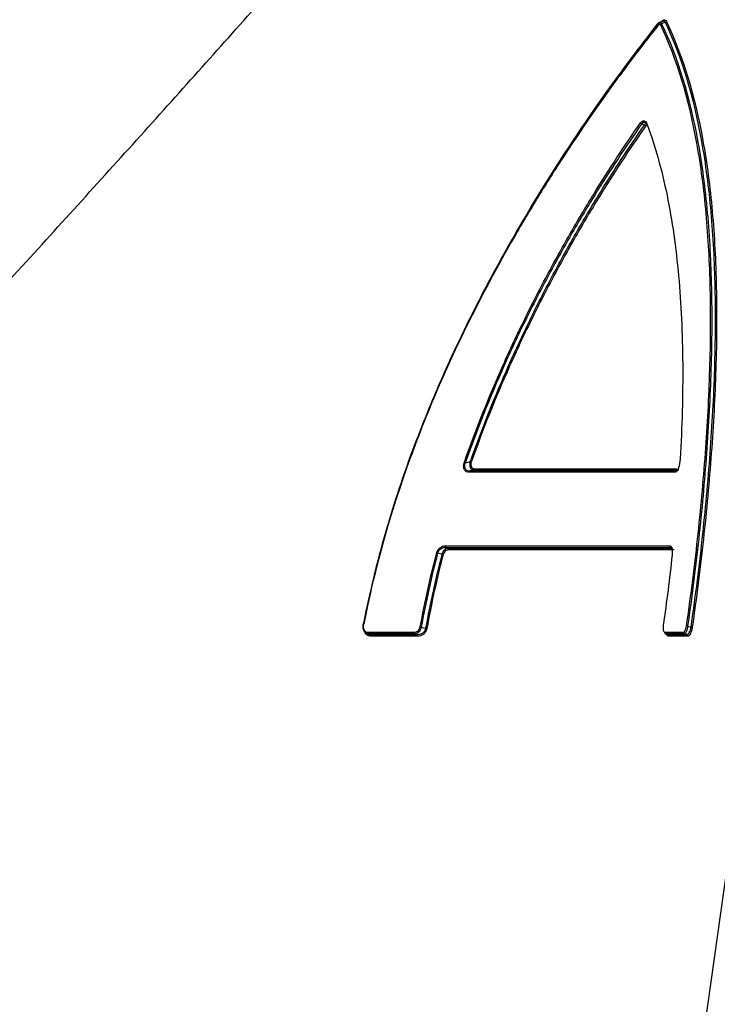
# Model space of a CAD drawing. Units: millimetres. Extents: x 150 to 5902, y 50 to 4150.
# Drawn here: x 3900 to 3943, y 2433 to 2493 of the extents above; entities that cross this region are included whole.
import ezdxf

# ---------------------------------------------------------------- set-up
doc = ezdxf.new("R2010")
doc.units = ezdxf.units.MM
doc.header["$LTSCALE"] = 10
doc.layers.get('0').update_dxf_attribs({"color": 1})
doc.layers.add('2037159', color=7, linetype='Continuous')
doc.layers.add('DIMENSION', color=3, linetype='Continuous')
doc.styles.add('SLDTEXTSTYLE0', font='TXT', dxfattribs={"width": 0.605})
doc.dimstyles.new('SLDDIMSTYLE0', dxfattribs={"dimtxt": 25, "dimasz": 25, "dimexe": 0, "dimexo": 0.0625, "dimgap": 6.25, "dimtad": 1, "dimrnd": 1e-09, "dimzin": 12, "dimdsep": 46, "dimtxsty": 'SLDTEXTSTYLE0', "dimsah": 1, "dimcen": 0.09, "dimadec": 0, "dimazin": 3, "dimtfac": 1, "dimtofl": 0, "dimtmove": 0, "dimatfit": 3, "dimfxl": 0, "dimfrac": 2, "dimtolj": 1, "dimtzin": 12, "dimarcsym": 0})

# ---------------------------------------------------------------- blocks, each defined once
blk = doc.blocks.new('1066077-M_002__D_15')
at = {"layer": 'DIMENSION'}
for p, q in [((4254.084, 3422.618), (4500.613, 3422.618)), ((4490.613, 3422.618), (4490.613, 2335.618)), ((3541.062, 2335.618), (4500.613, 2335.618))]:
    blk.add_line(p, q, dxfattribs=at)
for points in [[(4490.613, 3422.618), (4486.766, 3397.618), (4494.459, 3397.618)], [(4490.613, 2335.618), (4494.459, 2360.618), (4486.766, 2360.618)]]:
    blk.add_solid(points, dxfattribs=at)
at = {"layer": 'DIMENSION', "insert": (4458.386, 2840.924), "char_height": 25, "attachment_point": 1, "rotation": 90, "style": 'SLDTEXTSTYLE0'}
blk.add_mtext('1087', dxfattribs=at)
blk = doc.blocks.new('1066077-M_002_Side_view')
h = blk.add_hatch()
h.set_pattern_fill('DIN 128 PLASTIC', color=256, scale=10, style=0, pattern_type=2)
h.set_pattern_definition([(45, (-3537.1, -2868.1), (-673.52, 673.52), []), (135, (-3537.1, -2868.1), (-673.52, -673.52), [])])
edge = h.paths.add_edge_path(flags=0)
edge.add_spline(control_points=[(673.698, 50.5), (673.778, 50.5), (673.856, 50.554), (673.885, 50.629)], knot_values=[0, 0, 0, 0, 1, 1, 1, 1], weights=[1, 1, 1, 1], degree=3, periodic=0)
edge.add_spline(control_points=[(673.885, 50.629), (674.59, 52.496), (675.289, 54.363), (675.979, 56.231)], knot_values=[0, 0, 0, 0, 1, 1, 1, 1], weights=[1, 1, 1, 1], degree=3, periodic=0)
edge.add_spline(control_points=[(675.979, 56.231), (676.014, 56.325), (675.965, 56.442), (675.873, 56.483)], knot_values=[0, 0, 0, 0, 1, 1, 1, 1], weights=[1, 1, 1, 1], degree=3, periodic=0)
edge.add_spline(control_points=[(675.873, 56.483), (675.825, 56.504), (675.802, 56.562), (675.819, 56.609)], knot_values=[0, 0, 0, 0, 1, 1, 1, 1], weights=[1, 1, 1, 1], degree=3, periodic=0)
edge.add_spline(control_points=[(675.819, 56.609), (686.572, 85.728), (695.605, 115.325), (702.737, 145.269)], knot_values=[0.600196, 0.600196, 0.600196, 0.600196, 0.677063, 0.677063, 0.677063, 0.677063], weights=[1, 1, 1, 1], degree=3, periodic=0)
edge.add_spline(control_points=[(702.737, 145.269), (703.008, 146.406), (703.077, 147.609), (702.939, 148.77), (702.801, 149.931), (702.45, 151.084), (701.919, 152.126)], knot_values=[0, 0, 0, 0, 0.003507, 0.003507, 0.003507, 0.007014, 0.007014, 0.007014, 0.007014], weights=[1, 1, 1, 1, 1, 1, 1], degree=3, periodic=0)
edge.add_spline(control_points=[(701.919, 152.126), (702.513, 152.429), (703.107, 152.731), (703.701, 153.034)], knot_values=[0, 0, 0, 0, 1, 1, 1, 1], weights=[1, 1, 1, 1], degree=3, periodic=0)
edge.add_spline(control_points=[(703.701, 153.034), (693.617, 172.826), (683.532, 192.619), (673.447, 212.412), (663.362, 232.204), (653.277, 251.997), (643.192, 271.789)], knot_values=[0.091216, 0.091216, 0.091216, 0.091216, 0.157857, 0.157857, 0.157857, 0.224499, 0.224499, 0.224499, 0.224499], weights=[1, 1, 1, 1, 1, 1, 1], degree=3, periodic=0)
edge.add_spline(control_points=[(643.192, 271.789), (641.079, 275.936), (643.531, 281.711), (647.982, 283.072)], knot_values=[0, 0, 0, 0, 1, 1, 1, 1], weights=[1, 1, 1, 1], degree=3, periodic=0)
edge.add_spline(control_points=[(647.982, 283.072), (670.369, 289.916), (692.757, 296.761), (715.144, 303.605)], knot_values=[0, 0, 0, 0, 1, 1, 1, 1], weights=[1, 1, 1, 1], degree=3, periodic=0)
edge.add_spline(control_points=[(715.144, 303.605), (719.996, 305.089), (723.606, 309.939), (723.636, 315.012)], knot_values=[0, 0, 0, 0, 1, 1, 1, 1], weights=[1, 1, 1, 1], degree=3, periodic=0)
edge.add_spline(control_points=[(723.636, 315.012), (723.577, 316.406), (723.267, 317.811), (722.732, 319.1), (722.161, 320.479), (721.315, 321.77), (720.278, 322.843), (720.278, 322.843), (720.278, 322.843), (720.278, 322.843)], knot_values=[0.000129, 0.000129, 0.000129, 0.000129, 0.004317, 0.004317, 0.004317, 0.008797, 0.008797, 0.008797, 0.008797, 0.008797, 0.008797, 0.008797], weights=[1, 1, 1, 1, 1, 1, 1, 1, 1, 1], degree=3, periodic=0)
edge.add_line((720.278, 322.843), (603.877, 443.38))
edge.add_ellipse((606.035, 445.464), major_axis=(2.121, 2.121), ratio=0.99998, start_angle=90, end_angle=179.00002, ccw=False)
edge.add_line((603.914, 447.585), (678.485, 522.157))
edge.add_line((678.485, 522.157), (677.071, 523.571))
edge.add_arc((684.142, 516.5), 10, 90, 135, ccw=False)
edge.add_line((684.142, 526.5), (726, 526.5))
edge.add_arc((726, 527.5), 1, 270, 360)
edge.add_line((727, 527.5), (727, 531.484))
edge.add_line((727, 531.484), (727.3, 531.484))
edge.add_line((727.3, 531.484), (727.3, 532.805))
edge.add_line((727.3, 532.805), (727, 532.805))
edge.add_line((727, 532.805), (727, 540.071))
edge.add_line((727, 540.071), (727.3, 540.071))
edge.add_line((727.3, 540.071), (727.3, 541.382))
edge.add_line((727.3, 541.382), (727, 541.382))
edge.add_line((727, 541.382), (727, 546.268))
edge.add_arc((729, 546.268), 2, 148.99728, 180, ccw=False)
edge.add_arc((723, 549.874), 5, 328.99728, 360)
edge.add_line((728, 549.874), (728, 554.5))
edge.add_line((728, 554.5), (722, 554.5))
edge.add_line((722, 554.5), (722, 533.5))
edge.add_arc((720, 533.5), 2, 270, 360, ccw=False)
edge.add_line((720, 531.5), (684.849, 531.5))
edge.add_arc((684.849, 516.5), 15, 90, 135)
edge.add_line((674.243, 527.107), (665.547, 518.411))
edge.add_arc((665.193, 518.764), 0.5, 255, 315, ccw=False)
edge.add_arc((665.038, 518.185), 0.1, 75, 135)
edge.add_line((664.967, 518.256), (661.692, 514.98))
edge.add_arc((661.763, 514.909), 0.1, 135, 195)
edge.add_arc((661.183, 514.754), 0.5, -45, 15, ccw=False)
edge.add_line((661.537, 514.401), (642.424, 495.288))
edge.add_arc((642.071, 495.642), 0.5, 255, 315, ccw=False)
edge.add_arc((641.916, 495.062), 0.1, 75, 135)
edge.add_line((641.845, 495.133), (638.569, 491.858))
edge.add_arc((638.64, 491.787), 0.1, 135, 195)
edge.add_arc((638.061, 491.632), 0.5, -45, 15, ccw=False)
edge.add_line((638.414, 491.278), (599.317, 452.181))
edge.add_spline(control_points=[(599.317, 452.181), (599.114, 451.978), (598.92, 451.765), (598.735, 451.544), (598.055, 450.727), (597.506, 449.781), (597.134, 448.785), (596.763, 447.789), (596.558, 446.715), (596.537, 445.652), (596.516, 444.589), (596.678, 443.507), (597.01, 442.497), (597.342, 441.487), (597.853, 440.52), (598.501, 439.677), (598.665, 439.464), (598.838, 439.257), (599.02, 439.058), (599.065, 439.008), (599.111, 438.959), (599.157, 438.91), (599.169, 438.898), (599.181, 438.886), (599.192, 438.874), (599.195, 438.871), (599.198, 438.868), (599.201, 438.865)], knot_values=[0, 0, 0, 0, 0.000863, 0.000863, 0.000863, 0.004096, 0.004096, 0.004096, 0.007328, 0.007328, 0.007328, 0.01056, 0.01056, 0.01056, 0.013793, 0.013793, 0.013793, 0.014601, 0.014601, 0.014601, 0.014803, 0.014803, 0.014803, 0.014853, 0.014853, 0.014853, 0.014866, 0.014866, 0.014866, 0.014866], weights=[1, 1, 1, 1, 1, 1, 1, 1, 1, 1, 1, 1, 1, 1, 1, 1, 1, 1, 1, 1, 1, 1, 1, 1, 1, 1, 1, 1], degree=3, periodic=0)
edge.add_line((599.201, 438.865), (715.603, 318.327))
edge.add_spline(control_points=[(715.603, 318.327), (715.835, 318.086), (716.047, 317.823), (716.231, 317.544), (716.571, 317.031), (716.827, 316.452), (716.978, 315.855), (717.058, 315.541), (717.11, 315.217), (717.133, 314.894)], knot_values=[0, 0, 0, 0, 0.001004, 0.001004, 0.001004, 0.00287, 0.00287, 0.00287, 0.003843, 0.003843, 0.003843, 0.003843], weights=[1, 1, 1, 1, 1, 1, 1, 1, 1, 1], degree=3, periodic=0)
edge.add_spline(control_points=[(717.133, 314.894), (717.112, 314.278), (716.984, 313.658), (716.761, 313.085), (716.537, 312.511), (716.212, 311.968), (715.811, 311.501), (715.41, 311.034), (714.923, 310.629), (714.391, 310.321), (714.03, 310.112), (713.643, 309.943), (713.244, 309.821)], knot_values=[0, 0, 0, 0, 0.001847, 0.001847, 0.001847, 0.003693, 0.003693, 0.003693, 0.00554, 0.00554, 0.00554, 0.006781, 0.006781, 0.006781, 0.006781], weights=[1, 1, 1, 1, 1, 1, 1, 1, 1, 1, 1, 1, 1], degree=3, periodic=0)
edge.add_spline(control_points=[(713.244, 309.821), (690.856, 302.977), (668.469, 296.132), (646.081, 289.288)], knot_values=[0, 0, 0, 0, 0.070232, 0.070232, 0.070232, 0.070232], weights=[1, 1, 1, 1], degree=3, periodic=0)
edge.add_spline(control_points=[(646.081, 289.288), (644.529, 288.813), (643.038, 288.064), (641.73, 287.103), (640.423, 286.141), (639.263, 284.941), (638.348, 283.601), (637.432, 282.261), (636.736, 280.744), (636.315, 279.177), (635.895, 277.609), (635.739, 275.948), (635.862, 274.329), (635.984, 272.711), (636.387, 271.091), (637.038, 269.605), (637.152, 269.346), (637.273, 269.09), (637.401, 268.838)], knot_values=[0, 0, 0, 0, 0.004869, 0.004869, 0.004869, 0.009737, 0.009737, 0.009737, 0.014606, 0.014606, 0.014606, 0.019475, 0.019475, 0.019475, 0.024343, 0.024343, 0.024343, 0.02518, 0.02518, 0.02518, 0.02518], weights=[1, 1, 1, 1, 1, 1, 1, 1, 1, 1, 1, 1, 1, 1, 1, 1, 1, 1, 1], degree=3, periodic=0)
edge.add_spline(control_points=[(637.401, 268.838), (657.571, 229.253), (677.74, 189.668), (697.91, 150.083)], knot_values=[0, 0, 0, 0, 0.133282, 0.133282, 0.133282, 0.133282], weights=[1, 1, 1, 1], degree=3, periodic=0)
edge.add_spline(control_points=[(697.91, 150.083), (698.202, 149.51), (698.394, 148.876), (698.471, 148.237), (698.547, 147.599), (698.509, 146.937), (698.36, 146.312)], knot_values=[0, 0, 0, 0, 0.001929, 0.001929, 0.001929, 0.003858, 0.003858, 0.003858, 0.003858], weights=[1, 1, 1, 1, 1, 1, 1], degree=3, periodic=0)
edge.add_spline(control_points=[(698.36, 146.312), (677.691, 59.536), (640.782, -24.181), (593.879, -100.057), (549.259, -172.24), (494.798, -238.997), (433.888, -298.084)], knot_values=[0, 0, 0, 0, 0.267608, 0.267608, 0.267608, 0.521467, 0.521467, 0.521467, 0.521467], weights=[1, 1, 1, 1, 1, 1, 1], degree=3, periodic=0)
edge.add_arc((464.524, -329.665), 44, 134.12963, 172)
edge.add_line((420.953, -323.542), (413.765, -374.684))
edge.add_arc((413.666, -374.67), 0.1, 285.00009, 352, ccw=False)
edge.add_line((413.692, -374.767), (413.508, -374.816))
edge.add_arc((413.534, -374.913), 0.1, 105.00009, 172)
edge.add_line((413.435, -374.899), (412.804, -379.385))
edge.add_spline(control_points=[(412.804, -379.385), (412.803, -379.397), (412.803, -379.408), (412.805, -379.419), (412.808, -379.43), (412.812, -379.441), (412.817, -379.45), (412.823, -379.46), (412.83, -379.469), (412.839, -379.476), (412.848, -379.483), (412.858, -379.489), (412.868, -379.493), (412.871, -379.494), (412.874, -379.495), (412.877, -379.496)], knot_values=[0, 0, 0, 0, 0.000034, 0.000034, 0.000034, 0.000067, 0.000067, 0.000067, 0.000101, 0.000101, 0.000101, 0.000134, 0.000134, 0.000134, 0.000144, 0.000144, 0.000144, 0.000144], weights=[1, 1, 1, 1, 1, 1, 1, 1, 1, 1, 1, 1, 1, 1, 1, 1], degree=3, periodic=0)
edge.add_spline(control_points=[(412.877, -379.496), (412.917, -379.507), (412.956, -379.517), (412.996, -379.528)], knot_values=[0.000052, 0.000052, 0.000052, 0.000052, 0.000174, 0.000174, 0.000174, 0.000174], weights=[1, 1, 1, 1], degree=3, periodic=0)
edge.add_spline(control_points=[(412.996, -379.528), (412.999, -379.529), (413.002, -379.53), (413.005, -379.531), (413.016, -379.535), (413.026, -379.54), (413.034, -379.548), (413.043, -379.555), (413.05, -379.564), (413.056, -379.573), (413.062, -379.583), (413.066, -379.594), (413.068, -379.605), (413.07, -379.616), (413.07, -379.627), (413.069, -379.638)], knot_values=[0, 0, 0, 0, 0.00001, 0.00001, 0.00001, 0.000044, 0.000044, 0.000044, 0.000078, 0.000078, 0.000078, 0.000112, 0.000112, 0.000112, 0.000146, 0.000146, 0.000146, 0.000146], weights=[1, 1, 1, 1, 1, 1, 1, 1, 1, 1, 1, 1, 1, 1, 1, 1], degree=3, periodic=0)
edge.add_line((413.069, -379.638), (409.17, -407.382))
edge.add_spline(control_points=[(409.17, -407.382), (409.169, -407.388), (409.168, -407.393), (409.166, -407.398), (409.163, -407.408), (409.158, -407.419), (409.151, -407.428), (409.145, -407.437), (409.136, -407.445), (409.127, -407.451), (409.118, -407.457), (409.107, -407.462), (409.096, -407.465)], knot_values=[0, 0, 0, 0, 0.000016, 0.000016, 0.000016, 0.00005, 0.00005, 0.00005, 0.000084, 0.000084, 0.000084, 0.000118, 0.000118, 0.000118, 0.000118], weights=[1, 1, 1, 1, 1, 1, 1, 1, 1, 1, 1, 1, 1], degree=3, periodic=0)
edge.add_spline(control_points=[(409.096, -407.465), (409.035, -407.482), (408.974, -407.498), (408.913, -407.514)], knot_values=[0.000003, 0.000003, 0.000003, 0.000003, 0.000194, 0.000194, 0.000194, 0.000194], weights=[1, 1, 1, 1], degree=3, periodic=0)
edge.add_spline(control_points=[(408.913, -407.514), (408.902, -407.517), (408.891, -407.522), (408.882, -407.528), (408.873, -407.535), (408.865, -407.543), (408.858, -407.552), (408.851, -407.561), (408.846, -407.571), (408.843, -407.582), (408.841, -407.587), (408.84, -407.592), (408.839, -407.597)], knot_values=[0, 0, 0, 0, 0.000034, 0.000034, 0.000034, 0.000067, 0.000067, 0.000067, 0.000101, 0.000101, 0.000101, 0.000116, 0.000116, 0.000116, 0.000116], weights=[1, 1, 1, 1, 1, 1, 1, 1, 1, 1, 1, 1, 1], degree=3, periodic=0)
edge.add_line((408.839, -407.597), (408.209, -412.084))
edge.add_spline(control_points=[(408.209, -412.084), (408.207, -412.096), (408.208, -412.107), (408.21, -412.118), (408.212, -412.129), (408.216, -412.14), (408.222, -412.149), (408.228, -412.159), (408.235, -412.168), (408.244, -412.175), (408.252, -412.182), (408.262, -412.188), (408.273, -412.192), (408.276, -412.193), (408.279, -412.194), (408.282, -412.195)], knot_values=[0, 0, 0, 0, 0.000034, 0.000034, 0.000034, 0.000067, 0.000067, 0.000067, 0.000101, 0.000101, 0.000101, 0.000134, 0.000134, 0.000134, 0.000144, 0.000144, 0.000144, 0.000144], weights=[1, 1, 1, 1, 1, 1, 1, 1, 1, 1, 1, 1, 1, 1, 1, 1], degree=3, periodic=0)
edge.add_spline(control_points=[(408.282, -412.195), (408.321, -412.206), (408.361, -412.216), (408.4, -412.227)], knot_values=[0.000047, 0.000047, 0.000047, 0.000047, 0.000169, 0.000169, 0.000169, 0.000169], weights=[1, 1, 1, 1], degree=3, periodic=0)
edge.add_spline(control_points=[(408.4, -412.227), (408.403, -412.227), (408.406, -412.228), (408.41, -412.23), (408.42, -412.234), (408.43, -412.239), (408.439, -412.247), (408.447, -412.254), (408.455, -412.263), (408.46, -412.272), (408.466, -412.282), (408.47, -412.293), (408.472, -412.304), (408.475, -412.315), (408.475, -412.326), (408.473, -412.337)], knot_values=[0, 0, 0, 0, 0.00001, 0.00001, 0.00001, 0.000044, 0.000044, 0.000044, 0.000078, 0.000078, 0.000078, 0.000112, 0.000112, 0.000112, 0.000146, 0.000146, 0.000146, 0.000146], weights=[1, 1, 1, 1, 1, 1, 1, 1, 1, 1, 1, 1, 1, 1, 1, 1], degree=3, periodic=0)
edge.add_line((408.473, -412.337), (401.569, -461.465))
edge.add_spline(control_points=[(401.569, -461.465), (401.558, -461.539), (401.546, -461.613), (401.53, -461.687), (401.451, -462.07), (401.304, -462.446), (401.102, -462.781), (400.901, -463.117), (400.638, -463.423), (400.336, -463.673), (400.035, -463.923), (399.686, -464.124), (399.319, -464.26), (398.951, -464.396), (398.555, -464.471), (398.164, -464.478)], knot_values=[0, 0, 0, 0, 0.000225, 0.000225, 0.000225, 0.001417, 0.001417, 0.001417, 0.002608, 0.002608, 0.002608, 0.0038, 0.0038, 0.0038, 0.004991, 0.004991, 0.004991, 0.004991], weights=[1, 1, 1, 1, 1, 1, 1, 1, 1, 1, 1, 1, 1, 1, 1, 1], degree=3, periodic=0)
edge.add_line((398.164, -464.478), (363.768, -465.078))
edge.add_spline(control_points=[(363.768, -465.078), (363.744, -465.079), (363.721, -465.079), (363.698, -465.081), (363.53, -465.092), (363.362, -465.132), (363.207, -465.197), (363.032, -465.272), (362.868, -465.382), (362.733, -465.517)], knot_values=[0, 0, 0, 0, 0.00007, 0.00007, 0.00007, 0.000581, 0.000581, 0.000581, 0.001164, 0.001164, 0.001164, 0.001164], weights=[1, 1, 1, 1, 1, 1, 1, 1, 1, 1], degree=3, periodic=0)
edge.add_line((362.733, -465.517), (356.189, -472.061))
edge.add_arc((355.129, -471), 1.5, 270, 315, ccw=False)
edge.add_line((355.129, -472.5), (352, -472.5))
edge.add_line((352, -472.5), (352, -476.5))
edge.add_line((352, -476.5), (359, -476.5))
edge.add_spline(control_points=[(359, -476.5), (361.985, -476.5), (364.741, -475.228), (366.669, -473.133)], knot_values=[0, 0, 0, 0, 0.645035, 0.645035, 0.645035, 0.645035], weights=[1, 1, 1, 1], degree=3, periodic=0)
edge.add_spline(control_points=[(366.669, -473.133), (366.973, -472.802), (367.301, -472.491), (367.647, -472.204), (368.508, -471.49), (369.506, -470.914), (370.555, -470.525), (371.605, -470.136), (372.737, -469.923), (373.856, -469.903)], knot_values=[0, 0, 0, 0, 0.001348, 0.001348, 0.001348, 0.004748, 0.004748, 0.004748, 0.008147, 0.008147, 0.008147, 0.008147], weights=[1, 1, 1, 1, 1, 1, 1, 1, 1, 1], degree=3, periodic=0)
edge.add_line((373.856, -469.903), (398.172, -469.479))
edge.add_spline(control_points=[(398.172, -469.479), (398.343, -469.476), (398.513, -469.468), (398.684, -469.454), (399.576, -469.381), (400.469, -469.153), (401.287, -468.788), (402.105, -468.424), (402.871, -467.913), (403.522, -467.299), (404.174, -466.684), (404.728, -465.948), (405.139, -465.153), (405.55, -464.357), (405.83, -463.479), (405.955, -462.592)], knot_values=[0, 0, 0, 0, 0.000513, 0.000513, 0.000513, 0.003237, 0.003237, 0.003237, 0.005961, 0.005961, 0.005961, 0.008685, 0.008685, 0.008685, 0.011409, 0.011409, 0.011409, 0.011409], weights=[1, 1, 1, 1, 1, 1, 1, 1, 1, 1, 1, 1, 1, 1, 1, 1], degree=3, periodic=0)
edge.add_line((405.955, -462.592), (425.385, -324.338))
edge.add_arc((464.996, -329.905), 40, 134.13838, 172, ccw=False)
edge.add_spline(control_points=[(437.14, -301.198), (437.758, -300.599), (451.012, -287.706), (464.277, -274.127), (476.613, -260.84), (476.92, -260.51)], knot_values=[0.247907, 0.247907, 0.247907, 0.247907, 0.25, 0.292848, 0.29394, 0.29394, 0.29394, 0.29394], weights=[1, 1, 1, 1, 1, 1], degree=3, periodic=0)
edge.add_line((476.92, -260.51), (477.52, -260.51))
edge.add_spline(control_points=[(477.52, -260.51), (482.727, -254.894), (505.218, -230.114), (559.452, -164.402), (620.929, -70.063), (657.237, 7.473), (669.879, 39.49)], knot_values=[0.29394, 0.29394, 0.29394, 0.29394, 0.3125, 0.375, 0.5, 0.585083, 0.585083, 0.585083, 0.585083], weights=[1, 1, 1, 1, 1, 1, 1], degree=3, periodic=0)
edge.add_line((669.879, 39.49), (669.279, 39.49))
edge.add_spline(control_points=[(669.279, 39.49), (670.717, 43.131), (672.128, 46.779), (673.511, 50.435)], knot_values=[0.585083, 0.585083, 0.585083, 0.585083, 0.594757, 0.594757, 0.594757, 0.594757], weights=[1, 1, 1, 1], degree=3, periodic=0)
edge.add_arc((673.605, 50.4), 0.1, 90, 159.26996, ccw=False)
edge.add_line((673.605, 50.5), (673.698, 50.5))
for p, q in [((402.58, -374.904), (402.402, -374.963)), ((401.64, -381.128), (401.53, -381.087)), ((391.068, -402.22), (390.851, -402.266)), ((403.421, -402.266), (403.468, -402.252)), ((389.387, -406.948), (389.5, -406.974)), ((403.126, -406.95), (403.11, -406.946)), ((384.636, -412.199), (384.72, -412.223)), ((384.65, -412.199), (384.72, -412.223)), ((387.64, -412.223), (387.526, -412.198)), ((408.473, -412.337), (401.569, -461.465)), ((402.755, -412.194), (402.855, -412.224)), ((402.769, -412.196), (402.756, -412.191)), ((402.856, -412.22), (402.871, -412.226)), ((404.063, -412.226), (403.94, -412.196))]:
    blk.add_line(p, q)
at = {"flags": 128}
for points in [[(402.753, -374.964), (402.602, -375.014), (402.525, -375.039)], [(389.164, -407.35), (389.046, -407.323), (388.882, -407.286)], [(403.161, -407.404), (403.162, -407.402), (403.167, -407.4)], [(384.337, -411.602), (384.337, -411.602), (384.338, -411.602), (384.344, -411.602), (384.354, -411.604), (384.358, -411.605)], [(387.883, -411.785), (388.043, -411.819), (388.176, -411.848)], [(404.112, -411.733), (404.256, -411.769), (404.32, -411.785)], [(402.769, -412.196), (402.793, -412.203), (402.871, -412.226)]]:
    blk.add_lwpolyline(points, dxfattribs=at)
for centre, radius, start, end in [((402.29, -375.112), 0.0566, 116.95155, 193.03032), ((402.567, -375.149), 0.117, 111.07389, 154.06744), ((402.71, -374.855), 0.117, 291.06083, 334.10359), ((401.363, -381.04), 0.126, 196.3375, 242.52036), ((401.419, -381.328), 0.126, 16.38376, 62.55424), ((401.683, -381.173), 0.0583, 149.8423, 204.4962), ((401.682, -381.171), 0.0583, 206.91106, 241.84613), ((390.659, -401.541), 0.25, 234.8495, 249.24689), ((390.892, -402.354), 0.0972, 115.18248, 175.90752), ((390.795, -401.939), 0.248, 54.69662, 69.24166), ((391.027, -402.132), 0.0972, 295.17354, 355.91546), ((403.451, -402.36), 0.0983, 107.97267, 173.40925), ((389.434, -406.856), 0.103, 170.55548, 242.85272), ((389.453, -407.065), 0.103, 350.53799, 62.83043), ((403.141, -406.851), 0.1, 171.3834, 251.71514), ((389.011, -406.823), 0.48, 247.60184, 254.45117), ((389.035, -407.817), 0.485, 67.77194, 74.55623), ((384.411, -411.331), 0.281, 254.78647, 259.32789), ((388.762, -407.034), 4.831, 258.87188, 259.52145), ((387.157, -417.411), 5.656, 79.06466, 79.62032), ((403.695, -414.62), 2.917, 81.77524, 83.14533), ((404.785, -408.574), 3.245, 261.76588, 262.99888), ((384.703, -412.108), 0.105, 170.50667, 239.78877), ((384.667, -412.313), 0.105, 350.48519, 59.72738), ((387.574, -412.107), 0.104, 170.52971, 241.93819), ((387.591, -412.315), 0.104, 350.51094, 61.91464), ((402.8, -412.101), 0.1, 171.41681, 251.92269), ((402.84, -412.321), 0.1, 351.41048, 71.90875), ((403.97, -412.101), 0.1, 171.53071, 252.59835), ((404.033, -412.322), 0.1, 351.52747, 72.59776)]:
    blk.add_arc(centre, radius, start, end)
for points, knots in [([(433.888, -298.084), (433.888, -298.084), (433.617, -298.335), (432.948, -298.954), (432.798, -299.093), (432.465, -299.401), (432.281, -299.571), (431.685, -300.122), (431.225, -300.546), (429.671, -301.979), (428.4, -303.147), (426.164, -305.191), (425.364, -305.922), (424.082, -307.088), (423.642, -307.488), (422.734, -308.312), (422.266, -308.737), (419.873, -310.903), (417.784, -312.785), (413.289, -316.803), (410.884, -318.941), (407.054, -322.317), (405.74, -323.471), (403.715, -325.243), (403.03, -325.84), (401.643, -327.048), (400.94, -327.659), (397.391, -330.737), (394.453, -333.264), (388.393, -338.426), (385.272, -341.061), (378.853, -346.426), (375.555, -349.154), (368.786, -354.695), (365.315, -357.507), (359.976, -361.781), (358.174, -363.216), (355.438, -365.381), (354.52, -366.105), (352.674, -367.558), (351.744, -368.287), (347.086, -371.929), (343.313, -374.844), (335.673, -380.671), (331.807, -383.583), (323.98, -389.401), (320.018, -392.307), (311.997, -398.111), (307.936, -401.008), (303.824, -403.901)], [0, 0, 0, 0, 0.0625, 0.0625, 0.078125, 0.078125, 0.09375, 0.09375, 0.125, 0.125, 0.1875, 0.1875, 0.21875, 0.21875, 0.234375, 0.234375, 0.25, 0.25, 0.3125, 0.3125, 0.375, 0.375, 0.40625, 0.40625, 0.421875, 0.421875, 0.4375, 0.4375, 0.5, 0.5, 0.5625, 0.5625, 0.625, 0.625, 0.6875, 0.6875, 0.71875, 0.71875, 0.734375, 0.734375, 0.75, 0.75, 0.8125, 0.8125, 0.875, 0.875, 0.9375, 0.9375, 1, 1, 1, 1]), ([(321.62, -433.718), (327.407, -427.941), (333.086, -422.155), (344.244, -410.575), (349.725, -404.781), (356.457, -397.545), (357.799, -396.096), (360.461, -393.212), (361.78, -391.776), (365.702, -387.49), (368.271, -384.661), (373.317, -379.063), (375.793, -376.295), (380.652, -370.826), (383.034, -368.125), (387.699, -362.804), (389.982, -360.182), (392.767, -356.965), (393.32, -356.324), (394.42, -355.049), (394.968, -354.414), (396.593, -352.525), (397.654, -351.289), (400.766, -347.651), (402.746, -345.323), (406.5, -340.889), (408.273, -338.783), (410.339, -336.321), (410.744, -335.837), (411.539, -334.888), (411.929, -334.421), (413.067, -333.058), (413.784, -332.199), (415.798, -329.779), (416.963, -328.374), (418.409, -326.626), (418.841, -326.103), (419.594, -325.191), (419.916, -324.8), (420.689, -323.863), (420.953, -323.542), (420.953, -323.542)], [0, 0, 0, 0, 0.125, 0.125, 0.25, 0.25, 0.28125, 0.28125, 0.3125, 0.3125, 0.375, 0.375, 0.4375, 0.4375, 0.5, 0.5, 0.5625, 0.5625, 0.578125, 0.578125, 0.59375, 0.59375, 0.625, 0.625, 0.6875, 0.6875, 0.75, 0.75, 0.765625, 0.765625, 0.78125, 0.78125, 0.8125, 0.8125, 0.875, 0.875, 0.90625, 0.90625, 0.9375, 0.9375, 1, 1, 1, 1]), ([(402.235, -375.125), (400.553, -377.237), (398.816, -379.607), (396.634, -382.899), (396.196, -383.575), (395.329, -384.95), (394.899, -385.65), (393.62, -387.79), (392.784, -389.267), (391.159, -392.331), (390.37, -393.918), (389.239, -396.393), (388.869, -397.237), (388.156, -398.947), (387.813, -399.811), (386.828, -402.427), (386.232, -404.206), (385.181, -407.844), (384.727, -409.702), (384.359, -411.607)], [0, 0, 0, 0, 0.25, 0.25, 0.3125, 0.3125, 0.375, 0.375, 0.5, 0.5, 0.625, 0.625, 0.6875, 0.6875, 0.75, 0.75, 0.875, 0.875, 1, 1, 1, 1]), ([(402.412, -375.018), (401.446, -376.222), (400.466, -377.507), (398.493, -380.235), (397.5, -381.679), (396.012, -383.965), (395.517, -384.747), (394.531, -386.356), (394.038, -387.183), (392.577, -389.722), (391.629, -391.484), (390.719, -393.322)], [0, 0, 0, 0, 0.25, 0.25, 0.5, 0.5, 0.625, 0.625, 0.75, 0.75, 1, 1, 1, 1]), ([(390.719, -393.322), (391.61, -391.506), (392.538, -389.766), (394.444, -386.422), (395.422, -384.817), (397.407, -381.738), (398.4, -380.283), (400.367, -377.543), (401.341, -376.257), (402.298, -375.055)], [0, 0, 0, 0, 0.25, 0.25, 0.5, 0.5, 0.75, 0.75, 1, 1, 1, 1]), ([(402.462, -375.097), (402.436, -375.044), (402.398, -375.025), (402.317, -375.042), (402.275, -375.075), (402.235, -375.125)], [0, 0, 0, 0, 0.5, 0.5, 1, 1, 1, 1]), ([(402.401, -374.96), (402.394, -374.961), (402.354, -374.969), (402.303, -375.009), (402.265, -375.061), (402.248, -375.083)], [0, 0, 0, 0, 0.1028998, 0.6143352, 1, 1, 1, 1]), ([(402.402, -374.964), (402.411, -374.959), (402.438, -374.943), (402.482, -374.965), (402.511, -375.014), (402.525, -375.039)], [0, 0, 0, 0, 0.188992, 0.589469, 1, 1, 1, 1]), ([(404.043, -411.724), (404.297, -409.947), (404.523, -408.165), (404.907, -404.652), (405.067, -402.914), (405.319, -399.477), (405.41, -397.778), (405.488, -395.258), (405.503, -394.424), (405.513, -392.787), (405.507, -391.982), (405.454, -389.605), (405.373, -388.072), (405.173, -385.85), (405.093, -385.123), (404.904, -383.694), (404.795, -382.991), (404.18, -379.591), (403.462, -377.191), (402.462, -375.097)], [0, 0, 0, 0, 0.125, 0.125, 0.25, 0.25, 0.375, 0.375, 0.4375, 0.4375, 0.5, 0.5, 0.625, 0.625, 0.6875, 0.6875, 0.75, 0.75, 1, 1, 1, 1]), ([(402.475, -374.948), (402.534, -374.873), (402.598, -374.823), (402.72, -374.798), (402.778, -374.826), (402.816, -374.906)], [0, 0, 0, 0, 0.5, 0.5, 1, 1, 1, 1]), ([(402.525, -375.039), (403.526, -377.136), (404.245, -379.54), (404.862, -382.946), (404.971, -383.65), (405.16, -385.082), (405.24, -385.81), (405.441, -388.036), (405.522, -389.572), (405.575, -391.953), (405.581, -392.759), (405.572, -394.399), (405.556, -395.235), (405.479, -397.76), (405.388, -399.462), (405.136, -402.906), (404.976, -404.647), (404.592, -408.167), (404.366, -409.953), (404.112, -411.733)], [0, 0, 0, 0, 0.25, 0.25, 0.3125, 0.3125, 0.375, 0.375, 0.5, 0.5, 0.5625, 0.5625, 0.625, 0.625, 0.75, 0.75, 0.875, 0.875, 1, 1, 1, 1]), ([(402.548, -374.915), (402.548, -374.915), (402.56, -374.902), (402.564, -374.904), (402.568, -374.907)], [0, 0, 0, 0, 0.006907, 1, 1, 1, 1]), ([(402.753, -374.964), (402.735, -374.94), (402.698, -374.892), (402.631, -374.879), (402.587, -374.901), (402.569, -374.91)], [0, 0, 0, 0, 0.3760906, 0.758873, 1, 1, 1, 1]), ([(404.32, -411.785), (404.577, -409.998), (404.805, -408.207), (405.194, -404.672), (405.356, -402.925), (405.612, -399.469), (405.705, -397.761), (405.785, -395.228), (405.801, -394.388), (405.812, -392.742), (405.807, -391.932), (405.756, -389.542), (405.676, -388.001), (405.476, -385.768), (405.396, -385.037), (405.207, -383.601), (405.098, -382.895), (404.481, -379.477), (403.759, -377.066), (402.753, -374.964)], [0, 0, 0, 0, 0.125, 0.125, 0.25, 0.25, 0.375, 0.375, 0.4375, 0.4375, 0.5, 0.5, 0.625, 0.625, 0.6875, 0.6875, 0.75, 0.75, 1, 1, 1, 1]), ([(402.816, -374.906), (403.824, -377.011), (404.546, -379.426), (405.164, -382.85), (405.274, -383.557), (405.463, -384.996), (405.543, -385.728), (405.743, -387.965), (405.823, -389.509), (405.875, -391.903), (405.88, -392.715), (405.87, -394.364), (405.854, -395.205), (405.774, -397.742), (405.681, -399.454), (405.425, -402.917), (405.263, -404.667), (404.875, -408.209), (404.647, -410.004), (404.39, -411.794)], [0, 0, 0, 0, 0.25, 0.25, 0.3125, 0.3125, 0.375, 0.375, 0.5, 0.5, 0.5625, 0.5625, 0.625, 0.625, 0.75, 0.75, 0.875, 0.875, 1, 1, 1, 1]), ([(390.516, -401.745), (391.235, -399.696), (392.026, -397.732), (393.291, -394.898), (393.725, -393.972), (394.616, -392.154), (395.073, -391.262), (395.998, -389.527), (396.467, -388.681), (397.412, -387.034), (397.89, -386.23), (399.328, -383.895), (400.29, -382.438), (401.242, -381.076)], [0, 0, 0, 0, 0.25, 0.25, 0.375, 0.375, 0.5, 0.5, 0.625, 0.625, 0.75, 0.75, 1, 1, 1, 1]), ([(401.305, -381.152), (400.352, -382.511), (399.39, -383.963), (397.951, -386.293), (397.473, -387.094), (396.526, -388.738), (396.058, -389.582), (395.132, -391.313), (394.675, -392.203), (393.783, -394.016), (393.348, -394.941), (392.083, -397.769), (391.291, -399.729), (390.571, -401.775)], [0, 0, 0, 0, 0.25, 0.25, 0.375, 0.375, 0.5, 0.5, 0.625, 0.625, 0.75, 0.75, 1, 1, 1, 1]), ([(390.883, -401.707), (391.595, -399.677), (392.377, -397.732), (393.626, -394.923), (394.056, -394.005), (394.936, -392.203), (395.387, -391.319), (396.3, -389.599), (396.763, -388.761), (397.696, -387.127), (398.168, -386.33), (399.587, -384.014), (400.537, -382.569), (401.477, -381.217)], [0, 0, 0, 0, 0.25, 0.25, 0.375, 0.375, 0.5, 0.5, 0.625, 0.625, 0.75, 0.75, 1, 1, 1, 1]), ([(401.54, -381.293), (400.599, -382.642), (399.649, -384.083), (398.229, -386.393), (397.757, -387.188), (396.822, -388.818), (396.36, -389.654), (395.446, -391.37), (394.995, -392.252), (394.114, -394.05), (393.684, -394.966), (392.434, -397.769), (391.651, -399.71), (390.938, -401.737)], [0, 0, 0, 0, 0.25, 0.25, 0.375, 0.375, 0.5, 0.5, 0.625, 0.625, 0.75, 0.75, 1, 1, 1, 1]), ([(401.242, -381.076), (401.313, -380.974), (401.393, -380.936), (401.498, -380.96), (401.53, -380.981), (401.588, -381.046), (401.612, -381.089), (401.632, -381.143)], [0, 0, 0, 0, 0.5, 0.5, 0.75, 0.75, 1, 1, 1, 1]), ([(401.534, -381.075), (401.517, -381.066), (401.464, -381.04), (401.381, -381.07), (401.325, -381.13), (401.305, -381.152)], [0, 0, 0, 0, 0.243888, 0.722729, 1, 1, 1, 1]), ([(401.477, -381.217), (401.494, -381.192), (401.533, -381.134), (401.572, -381.12), (401.594, -381.111)], [0, 0, 0, 0, 0.424921, 1, 1, 1, 1]), ([(401.537, -381.069), (401.54, -381.069), (401.555, -381.071), (401.596, -381.107), (401.619, -381.178), (401.626, -381.198)], [0, 0, 0, 0, 0.165642, 0.766882, 1, 1, 1, 1]), ([(401.632, -381.143), (401.881, -381.812), (402.107, -382.508), (402.513, -383.956), (402.695, -384.711), (403.172, -387.038), (403.401, -388.673), (403.634, -391.245), (403.693, -392.122), (403.777, -393.917), (403.801, -394.837), (403.822, -397.65), (403.768, -399.573), (403.656, -401.541)], [0, 0, 0, 0, 0.125, 0.125, 0.25, 0.25, 0.5, 0.5, 0.625, 0.625, 0.75, 0.75, 1, 1, 1, 1]), ([(390.719, -393.322), (390.034, -394.711), (389.374, -396.141), (388.439, -398.338), (388.136, -399.08), (387.55, -400.583), (387.266, -401.344), (385.911, -405.174), (385.019, -408.333), (384.385, -411.61)], [0, 0, 0, 0, 0.25, 0.25, 0.375, 0.375, 0.5, 0.5, 1, 1, 1, 1]), ([(403.656, -401.541), (403.645, -401.728), (403.607, -401.927), (403.522, -402.164), (403.489, -402.231), (403.421, -402.323), (403.386, -402.349), (403.353, -402.349)], [0, 0, 0, 0, 0.5, 0.5, 0.75, 0.75, 1, 1, 1, 1]), ([(390.795, -402.347), (390.745, -402.347), (390.697, -402.339), (390.606, -402.298), (390.562, -402.265), (390.494, -402.159), (390.471, -402.085), (390.469, -401.915), (390.487, -401.826), (390.516, -401.745)], [0, 0, 0, 0, 0.25, 0.25, 0.5, 0.5, 0.75, 0.75, 1, 1, 1, 1]), ([(390.571, -401.775), (390.54, -401.843), (390.517, -401.921), (390.519, -402.071), (390.545, -402.133), (390.618, -402.215), (390.662, -402.237), (390.754, -402.264), (390.802, -402.268), (390.851, -402.266)], [0, 0, 0, 0, 0.25, 0.25, 0.5, 0.5, 0.75, 0.75, 1, 1, 1, 1]), ([(390.851, -402.266), (393.467, -402.266), (395.833, -402.266), (398.986, -402.266), (399.969, -402.266), (401.798, -402.266), (402.644, -402.266), (403.421, -402.266)], [0, 0, 0, 0, 0.5, 0.5, 0.75, 0.75, 1, 1, 1, 1]), ([(391.068, -402.22), (391.035, -402.217), (391.003, -402.207), (390.944, -402.165), (390.916, -402.133), (390.874, -402.04), (390.861, -401.979), (390.857, -401.844), (390.866, -401.773), (390.883, -401.707)], [0, 0, 0, 0, 0.25, 0.25, 0.5, 0.5, 0.75, 0.75, 1, 1, 1, 1]), ([(390.938, -401.737), (390.919, -401.791), (390.907, -401.85), (390.908, -401.963), (390.923, -402.013), (390.968, -402.084), (390.997, -402.106), (391.059, -402.133), (391.091, -402.139), (391.124, -402.139)], [0, 0, 0, 0, 0.25, 0.25, 0.5, 0.5, 0.75, 0.75, 1, 1, 1, 1]), ([(403.58, -402.218), (402.806, -402.218), (401.963, -402.218), (400.141, -402.218), (399.162, -402.218), (396.024, -402.219), (393.669, -402.219), (391.068, -402.22)], [0, 0, 0, 0, 0.25, 0.25, 0.5, 0.5, 1, 1, 1, 1]), ([(391.124, -402.139), (392.496, -402.138), (395.239, -402.137), (398.588, -402.137), (401.347, -402.136), (402.767, -402.136), (403.446, -402.136)], [0, 0, 0, 0, 0.277079, 0.554158, 0.786895, 1, 1, 1, 1]), ([(403.353, -402.349), (402.577, -402.348), (401.732, -402.348), (399.905, -402.348), (398.922, -402.348), (395.773, -402.348), (393.408, -402.348), (390.795, -402.347)], [0, 0, 0, 0, 0.25, 0.25, 0.5, 0.5, 1, 1, 1, 1]), ([(388.828, -407.268), (388.848, -407.19), (388.881, -407.121), (388.96, -407.009), (389.005, -406.966), (389.143, -406.866), (389.239, -406.84), (389.332, -406.84)], [0, 0, 0, 0, 0.25, 0.25, 0.5, 0.5, 1, 1, 1, 1]), ([(389.387, -406.948), (389.294, -406.944), (389.2, -406.96), (389.061, -407.034), (389.016, -407.067), (388.936, -407.158), (388.901, -407.217), (388.882, -407.286)], [0, 0, 0, 0, 0.5, 0.5, 0.75, 0.75, 1, 1, 1, 1]), ([(389.164, -407.35), (389.194, -407.228), (389.252, -407.129), (389.344, -407.037), (389.376, -407.015), (389.439, -406.984), (389.47, -406.976), (389.5, -406.974)], [0, 0, 0, 0, 0.5, 0.5, 0.75, 0.75, 1, 1, 1, 1]), ([(389.555, -407.082), (389.493, -407.082), (389.429, -407.1), (389.337, -407.166), (389.307, -407.195), (389.254, -407.27), (389.232, -407.316), (389.218, -407.368)], [0, 0, 0, 0, 0.5, 0.5, 0.75, 0.75, 1, 1, 1, 1]), ([(389.332, -406.84), (390.781, -406.839), (392.154, -406.839), (394.752, -406.838), (395.976, -406.838), (398.271, -406.837), (399.339, -406.837), (401.314, -406.837), (402.219, -406.836), (403.042, -406.836)], [0, 0, 0, 0, 0.25, 0.25, 0.5, 0.5, 0.75, 0.75, 1, 1, 1, 1]), ([(403.11, -406.946), (402.286, -406.946), (401.38, -406.947), (399.403, -406.947), (398.334, -406.947), (396.037, -406.947), (394.812, -406.947), (392.212, -406.948), (390.837, -406.948), (389.387, -406.948)], [0, 0, 0, 0, 0.25, 0.25, 0.5, 0.5, 0.75, 0.75, 1, 1, 1, 1]), ([(389.5, -406.974), (390.949, -406.974), (392.322, -406.974), (394.919, -406.975), (396.144, -406.975), (398.438, -406.975), (399.506, -406.976), (401.483, -406.976), (402.388, -406.976), (403.212, -406.976)], [0, 0, 0, 0, 0.25, 0.25, 0.5, 0.5, 0.75, 0.75, 1, 1, 1, 1]), ([(403.28, -407.086), (402.455, -407.086), (401.549, -407.086), (399.571, -407.085), (398.501, -407.085), (396.205, -407.084), (394.979, -407.084), (392.379, -407.083), (391.005, -407.083), (389.555, -407.082)], [0, 0, 0, 0, 0.25, 0.25, 0.5, 0.5, 0.75, 0.75, 1, 1, 1, 1]), ([(403.042, -406.836), (403.093, -406.836), (403.135, -406.897), (403.18, -407.103), (403.183, -407.248), (403.167, -407.4)], [0, 0, 0, 0, 0.5, 0.5, 1, 1, 1, 1]), ([(384.341, -411.603), (384.336, -411.622), (384.316, -411.699), (384.327, -411.844), (384.378, -412.012), (384.467, -412.137), (384.551, -412.17), (384.583, -412.182)], [0, 0, 0, 0, 0.0784796, 0.308097, 0.5557237, 0.8309318, 1, 1, 1, 1]), ([(384.359, -411.607), (384.334, -411.732), (384.353, -411.859), (384.445, -412.038), (384.518, -412.091), (384.599, -412.091)], [0, 0, 0, 0, 0.5, 0.5, 1, 1, 1, 1]), ([(387.472, -412.09), (387.54, -412.09), (387.61, -412.072), (387.71, -411.999), (387.742, -411.967), (387.797, -411.884), (387.819, -411.831), (387.829, -411.774)], [0, 0, 0, 0, 0.5, 0.5, 0.75, 0.75, 1, 1, 1, 1]), ([(387.883, -411.785), (387.871, -411.85), (387.849, -411.913), (387.795, -412.019), (387.763, -412.062), (387.664, -412.163), (387.593, -412.194), (387.526, -412.198)], [0, 0, 0, 0, 0.25, 0.25, 0.5, 0.5, 1, 1, 1, 1]), ([(387.64, -412.223), (387.742, -412.228), (387.845, -412.212), (387.995, -412.132), (388.044, -412.095), (388.128, -411.993), (388.163, -411.924), (388.176, -411.848)], [0, 0, 0, 0, 0.5, 0.5, 0.75, 0.75, 1, 1, 1, 1]), ([(388.23, -411.858), (388.215, -411.943), (388.181, -412.022), (388.099, -412.148), (388.051, -412.196), (387.951, -412.268), (387.899, -412.293), (387.796, -412.325), (387.745, -412.332), (387.694, -412.332)], [0, 0, 0, 0, 0.25, 0.25, 0.5, 0.5, 0.75, 0.75, 1, 1, 1, 1]), ([(402.627, -411.67), (402.611, -411.778), (402.61, -411.885), (402.638, -412.04), (402.666, -412.086), (402.701, -412.086)], [0, 0, 0, 0, 0.5, 0.5, 1, 1, 1, 1]), ([(403.871, -412.086), (403.901, -412.086), (403.935, -412.055), (403.999, -411.928), (404.028, -411.829), (404.043, -411.724)], [0, 0, 0, 0, 0.5, 0.5, 1, 1, 1, 1]), ([(404.112, -411.733), (404.091, -411.861), (404.06, -411.984), (403.996, -412.149), (403.965, -412.193), (403.94, -412.196)], [0, 0, 0, 0, 0.5, 0.5, 1, 1, 1, 1]), ([(404.063, -412.226), (404.112, -412.229), (404.165, -412.197), (404.237, -412.083), (404.26, -412.034), (404.298, -411.918), (404.312, -411.853), (404.32, -411.785)], [0, 0, 0, 0, 0.5, 0.5, 0.75, 0.75, 1, 1, 1, 1]), ([(404.39, -411.794), (404.378, -411.873), (404.362, -411.95), (404.323, -412.088), (404.3, -412.148), (404.228, -412.291), (404.177, -412.337), (404.132, -412.337)], [0, 0, 0, 0, 0.25, 0.25, 0.5, 0.5, 1, 1, 1, 1]), ([(384.65, -412.199), (384.642, -412.199), (384.619, -412.2), (384.598, -412.188), (384.584, -412.18)], [0, 0, 0, 0, 0.316718, 1, 1, 1, 1]), ([(402.939, -412.336), (402.924, -412.332), (402.887, -412.322), (402.853, -412.277), (402.842, -412.225), (402.841, -412.22)], [0, 0, 0, 0, 0.395154, 0.939721, 1, 1, 1, 1])]:
    blk.add_open_spline(points, degree=3, knots=knots)
for points in [[(401.477, -381.217), (401.42, -381.195), (401.362, -381.174), (401.305, -381.152)], [(401.664, -381.208), (401.623, -381.209), (401.58, -381.237), (401.54, -381.293)], [(390.571, -401.775), (390.675, -401.752), (390.779, -401.73), (390.883, -401.707)], [(387.829, -411.774), (388.107, -410.257), (388.442, -408.751), (388.828, -407.268)], [(388.882, -407.286), (388.496, -408.767), (388.161, -410.27), (387.883, -411.785)], [(388.176, -411.848), (388.451, -410.333), (388.782, -408.831), (389.164, -407.35)], [(389.218, -407.368), (388.837, -408.846), (388.505, -410.346), (388.23, -411.858)], [(403.167, -407.4), (403.012, -408.821), (402.831, -410.246), (402.627, -411.67)], [(384.771, -412.331), (384.652, -412.331), (384.544, -412.255), (384.473, -412.124)], [(384.599, -412.091), (385.584, -412.09), (386.542, -412.09), (387.472, -412.09)], [(387.526, -412.198), (386.595, -412.199), (385.636, -412.199), (384.65, -412.199)], [(384.72, -412.223), (385.722, -412.223), (386.695, -412.223), (387.64, -412.223)], [(387.694, -412.332), (386.748, -412.332), (385.773, -412.331), (384.771, -412.331)], [(402.701, -412.086), (403.114, -412.086), (403.504, -412.086), (403.871, -412.086)], [(403.94, -412.196), (403.572, -412.196), (403.182, -412.196), (402.769, -412.196)], [(402.871, -412.226), (403.292, -412.226), (403.689, -412.226), (404.063, -412.226)], [(404.132, -412.337), (403.758, -412.336), (403.36, -412.336), (402.939, -412.336)]]:
    blk.add_open_spline(points, degree=3)

msp = doc.modelspace()

# ---------------------------------------------------------------- block references
at = {"layer": '2037159'}
msp.add_blockref('1066077-M_002_Side_view', (3537.062, 2868.118), dxfattribs=at)

# ---------------------------------------------------------------- dimensions: what is measured, and where the dimension line sits
at = {"layer": 'DIMENSION'}
dim = msp.add_linear_dim(base=(4490.613, 2335.618), p1=(4254.084, 3422.618), p2=(3541.062, 2335.618), angle=90, dimstyle='SLDDIMSTYLE0', dxfattribs=at)
dim.commit()
dim.dimension.update_dxf_attribs({"geometry": '1066077-M_002__D_15', "text_midpoint": (4490.613, 2879.118), "dimtype": 160})

doc.saveas('drawing.dxf')
